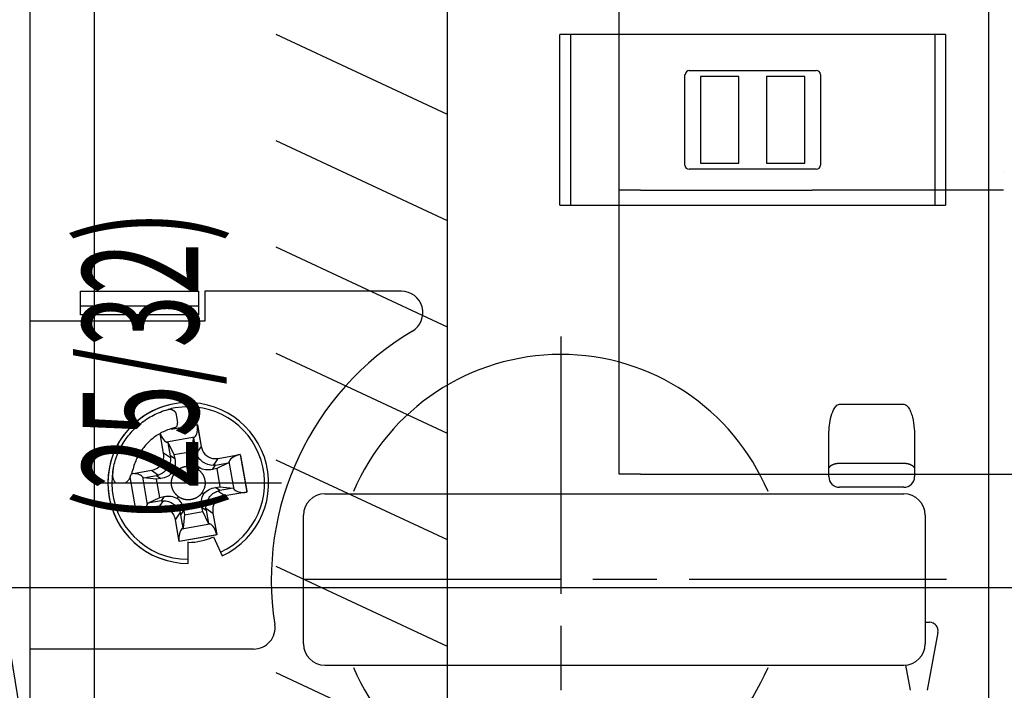
# Model space of a CAD drawing. Extents: x -117 to 726, y -430 to 393.
# Drawn here: x 416 to 462, y 178 to 209 of the extents above; entities that cross this region are included whole.
import ezdxf

# ---------------------------------------------------------------- set-up
doc = ezdxf.new("R2010")
doc.units = 0
doc.linetypes.add('CENTERLINE', pattern=[30, 12, -1.5, 3, -1.5, 12])
doc.layers.get('0').update_dxf_attribs({"linetype": 'CONTINUOUS'})
for name, color, linetype in [('1', 7, 'CONTINUOUS'), ('2', 7, 'CONTINUOUS'), ('8', 7, 'CONTINUOUS')]:
    doc.layers.add(name, color=color, linetype=linetype)
doc.styles.get("Standard").update_dxf_attribs({"font": 'monotxt.shx'})
doc.dimstyles.new('DSTYLE22', dxfattribs={"dimtxt": 10.500011, "dimasz": 5.640006, "dimexe": 1.5, "dimexo": 0, "dimgap": 1.5, "dimtad": 1, "dimdec": 1, "dimrnd": 0.1, "dimzin": 3, "dimcen": 0.09, "dimazin": 3, "dimtp": 0.3, "dimtm": 0.2, "dimtfac": 1, "dimtdec": 4, "dimtofl": 0, "dimtmove": 0, "dimatfit": 3, "dimtolj": 1, "dimtzin": 0})

# ---------------------------------------------------------------- blocks, each defined once
blk = doc.blocks.new('_AH1')
at = {"color": 0, "linetype": 'CONTINUOUS'}
for p, q in [((-1, 0.166667), (0, 0)), ((-1, 0.166667), (-1, -0.166667)), ((0, 0), (-1, -0.166667)), ((0, 0), (-1, 0))]:
    blk.add_line(p, q, dxfattribs=at)
blk = doc.blocks.new('*D35130')
at = {"layer": '2', "color": 40, "linetype": 'CONTINUOUS'}
for p, q in [((415.31604, 182.42366), (415.31604, 208.41003)), ((464.72384, 182.42366), (410.81604, 182.42366)), ((415.31604, 182.42366), (415.31604, 162.42366)), ((436.22388, 162.42366), (410.81604, 162.42366))]:
    blk.add_line(p, q, dxfattribs=at)
at = {"layer": '2', "color": 40, "xscale": 5.6400006, "yscale": 5.6400006, "zscale": 5.6400006}
for p, rotation in [((415.31604, 182.42366), 90), ((415.31604, 162.42366), 270)]:
    blk.add_blockref('_AH1', p, dxfattribs=dict(at, rotation=rotation))
blk = doc.blocks.new('A3_U')
at = {"layer": '1', "color": 1, "linetype": 'CONTINUOUS'}
blk.add_line((419.75, 0), (419.75, 296.8), dxfattribs=at)

msp = doc.modelspace()

# ---------------------------------------------------------------- linework, layer by layer
at = {"layer": '2', "color": 40, "linetype": 'CONTINUOUS'}
msp.add_line((436.22388, 162.42366), (436.22388, 303.32366), dxfattribs=at)
at = {"layer": '2', "color": 30, "linetype": 'CONTINUOUS'}
for p, q in [((444.22391, 200.97368), (444.22391, 210.92368)), ((436.22388, 204.51845), (428.22388, 208.24891)), ((436.22388, 199.55325), (428.22388, 203.28371)), ((462.13261, 201.87368), (462.13261, 201.87368)), ((445.22391, 200.97368), (444.22391, 200.97368)), ((444.22391, 200.97368), (444.22391, 200.97368)), ((444.22393, 187.72368), (444.22393, 200.97366)), ((445.22391, 200.97368), (453.22391, 200.97368)), ((461.22391, 200.97368), (453.22391, 200.97368)), ((462.14832, 200.97368), (461.22391, 200.97368)), ((436.22388, 194.58805), (428.22388, 198.31851)), ((436.22388, 189.62285), (428.22388, 193.35331)), ((436.22388, 184.65765), (428.22388, 188.38811)), ((445.22393, 187.72368), (444.22393, 187.72368)), ((445.22393, 187.72368), (453.22393, 187.72368)), ((453.22393, 187.72368), (462.72384, 187.72368)), ((436.22388, 179.69245), (428.22388, 183.42291)), ((436.22388, 174.72725), (428.22388, 178.45771))]:
    msp.add_line(p, q, dxfattribs=at)
at = {"layer": '8', "color": 150, "linetype": 'CONTINUOUS'}
for p, q in [((416.7503, 165.16283), (416.7503, 209.46283)), ((461.4503, 209.46283), (461.4503, 165.16283)), ((441.4503, 208.20303), (441.4503, 208.24322)), ((459.4503, 208.24322), (441.4503, 208.24322)), ((441.4503, 207.76283), (441.4503, 208.20303)), ((441.9503, 208.24322), (441.9503, 208.20303)), ((441.9503, 208.20303), (441.9503, 207.76283)), ((458.9503, 208.24322), (458.9503, 208.20303)), ((458.9503, 208.20303), (458.9503, 207.76283)), ((459.4503, 208.24322), (459.4503, 208.20303)), ((459.4503, 208.20303), (459.4503, 207.76283)), ((441.4503, 205.26283), (441.4503, 207.76283)), ((441.9503, 207.76283), (441.9503, 200.76283)), ((458.9503, 207.76283), (458.9503, 200.76283)), ((459.4503, 207.76283), (459.4503, 200.76283)), ((441.4503, 203.26283), (441.4503, 205.26283)), ((441.4503, 200.76283), (441.4503, 203.26283)), ((441.4503, 200.32264), (441.4503, 200.76283)), ((441.9503, 200.76283), (441.9503, 200.32264)), ((458.9503, 200.76283), (458.9503, 200.32264)), ((459.4503, 200.76283), (459.4503, 200.32264)), ((441.4503, 200.28245), (441.4503, 200.32264)), ((441.4503, 200.28245), (441.9503, 200.28245)), ((441.9503, 200.32264), (441.9503, 200.28245)), ((441.9503, 200.28245), (459.4503, 200.28245)), ((458.9503, 200.32264), (458.9503, 200.28245)), ((459.4503, 200.32264), (459.4503, 200.28245)), ((454.5003, 190.98687), (457.5003, 190.98687)), ((454.0003, 187.96145), (454.0003, 189.46145)), ((458.0003, 189.46145), (458.0003, 187.96145)), ((454.0003, 187.61283), (454.0003, 187.96145)), ((458.0003, 187.96145), (458.0003, 187.61283)), ((457.5003, 187.11283), (454.5003, 187.11283)), ((430.5003, 186.81283), (457.5003, 186.81283)), ((429.5003, 179.81283), (429.5003, 185.81283)), ((458.5003, 185.81283), (458.5003, 179.81283)), ((430.5003, 178.81283), (457.5003, 178.81283))]:
    msp.add_line(p, q, dxfattribs=at)
at = {"layer": '8', "color": 211, "linetype": 'CONTINUOUS'}
for p, q in [((447.2907, 202.1532), (447.2907, 206.37246)), ((447.49067, 206.57243), (453.40993, 206.57243)), ((449.81024, 206.28029), (448.01537, 206.28029)), ((448.01537, 206.28029), (448.01537, 202.24538)), ((449.81024, 202.24538), (449.81024, 206.28029)), ((452.88524, 206.28029), (451.09037, 206.28029)), ((451.09037, 206.28029), (451.09037, 202.24538)), ((452.88524, 202.24538), (452.88524, 206.28029)), ((453.6099, 206.37246), (453.6099, 202.1532)), ((448.01537, 202.24538), (449.81024, 202.24538)), ((451.09037, 202.24538), (452.88524, 202.24538)), ((453.40993, 201.95323), (447.49067, 201.95323)), ((419.1003, 196.26283), (424.6003, 196.26283)), ((419.1003, 195.16283), (419.1003, 196.26283)), ((424.6003, 196.26283), (424.6003, 195.16283)), ((424.9003, 196.26283), (424.9003, 194.86283)), ((434.06744, 196.26283), (424.9003, 196.26283)), ((424.6003, 195.56283), (419.1003, 195.56283)), ((424.6003, 195.16283), (419.1003, 195.16283)), ((424.9003, 194.86283), (416.7503, 194.86283)), ((454.5003, 188.2388), (457.5003, 188.2388)), ((425.29757, 184.80397), (425.7125, 183.91416)), ((424.12766, 183.56286), (424.12766, 184.56286)), ((458.5003, 180.81283), (458.7003, 180.81283)), ((459.09361, 180.34), (458.59361, 177.64)), ((427.17593, 179.56283), (416.7503, 179.56283)), ((457.80699, 177.64), (457.58907, 178.81678))]:
    msp.add_line(p, q, dxfattribs=at)
at = {"layer": '8', "color": 211, "linetype": 'CENTERLINE'}
for p, q in [((441.5003, 194.14679), (441.5003, 171.05107)), ((428.46823, 187.31283), (419.7871, 187.31283)), ((459.48829, 182.81283), (428.3812, 182.81283))]:
    msp.add_line(p, q, dxfattribs=at)
at = {"layer": '8', "color": 2, "linetype": 'CONTINUOUS'}
for p, q in [((423.56398, 190.50968), (423.61503, 190.22013)), ((423.61503, 190.22013), (423.63225, 190.12249)), ((423.61504, 190.22012), (423.63226, 190.12248)), ((423.33653, 189.83078), (424.50512, 190.03683)), ((423.33654, 189.83078), (424.55022, 190.04478)), ((424.55022, 190.04478), (424.73033, 189.02335)), ((424.55286, 190.02979), (424.73032, 189.02335)), ((422.97633, 188.71407), (422.81542, 189.62662)), ((422.97633, 188.71407), (422.81543, 189.62662)), ((424.42422, 189.45287), (423.11706, 189.22238)), ((423.11706, 189.22238), (423.18532, 189.19451)), ((424.42423, 189.45287), (423.11707, 189.22238)), ((423.11707, 189.22238), (423.18533, 189.19451)), ((423.29359, 188.58053), (423.18532, 189.19451)), ((423.18532, 189.19451), (423.44948, 188.64007)), ((423.29359, 188.58053), (423.18533, 189.19451)), ((423.18533, 189.19451), (423.44948, 188.64007)), ((424.31102, 188.79198), (424.36961, 189.40333)), ((424.31102, 188.79198), (424.36961, 189.40333)), ((424.36961, 189.40333), (424.42423, 189.45287)), ((424.36961, 189.40333), (424.42422, 189.45287)), ((424.36961, 189.40333), (424.47788, 188.78935)), ((424.36961, 189.40333), (424.47787, 188.78935)), ((423.44948, 188.64007), (424.31102, 188.79198)), ((423.44948, 188.64007), (424.31102, 188.79198)), ((424.336, 188.58672), (424.31102, 188.79198)), ((424.33599, 188.58672), (424.31102, 188.79198)), ((424.47787, 188.78935), (424.33599, 188.58672)), ((424.47788, 188.78935), (424.336, 188.58672)), ((424.73032, 189.02335), (424.50147, 188.69652)), ((424.73033, 189.02335), (424.50148, 188.69652)), ((423.30316, 188.48522), (422.97633, 188.71407)), ((423.30316, 188.48523), (422.97633, 188.71407)), ((423.49622, 188.43864), (423.29359, 188.58053)), ((423.49621, 188.43865), (423.29359, 188.58053)), ((423.44948, 188.64007), (423.49622, 188.43864)), ((423.44948, 188.64007), (423.49621, 188.43865)), ((425.30006, 188.13734), (425.52891, 188.46417)), ((425.30007, 188.13734), (425.52891, 188.46417)), ((425.52891, 188.46417), (426.55035, 188.64428)), ((425.52891, 188.46417), (426.53533, 188.64163)), ((426.03722, 188.32344), (426.00935, 188.25517)), ((426.03722, 188.32344), (426.00935, 188.25518)), ((426.26771, 187.01628), (426.03722, 188.32344)), ((426.26771, 187.01628), (426.03722, 188.32344)), ((426.55035, 188.64428), (426.85962, 186.89028)), ((426.5583, 188.59913), (426.85165, 186.93549)), ((421.4753, 187.74941), (422.41715, 187.91549)), ((421.47531, 187.74941), (422.41716, 187.91548)), ((422.41716, 187.91548), (422.74398, 187.68663)), ((423.48566, 187.76237), (423.40228, 187.82075)), ((423.48566, 187.76237), (423.40229, 187.82075)), ((424.63559, 188.03822), (424.57721, 187.95484)), ((424.63559, 188.03822), (424.57721, 187.95484)), ((425.25348, 187.94429), (425.39536, 188.14692)), ((425.45491, 187.99102), (425.25348, 187.94429)), ((425.25349, 187.94429), (425.39537, 188.14691)), ((425.45491, 187.99102), (425.25349, 187.94429)), ((425.39536, 188.14692), (426.00935, 188.25518)), ((425.39537, 188.14691), (426.00935, 188.25517)), ((426.00935, 188.25518), (425.45491, 187.99102)), ((426.00935, 188.25517), (425.45491, 187.99102)), ((425.45491, 187.99102), (425.60682, 187.12948)), ((425.45491, 187.99102), (425.60682, 187.12948)), ((421.70499, 185.98139), (421.41887, 187.60407)), ((421.705, 185.98138), (421.41888, 187.60407)), ((421.98763, 187.60939), (422.21812, 186.30223)), ((422.03717, 187.55477), (421.98763, 187.60939)), ((421.98763, 187.60938), (422.21812, 186.30222)), ((422.03717, 187.55477), (421.98763, 187.60938)), ((422.03717, 187.55477), (422.65115, 187.66304)), ((422.03717, 187.55477), (422.65116, 187.66303)), ((422.64852, 187.49618), (422.03717, 187.55477)), ((422.64852, 187.49618), (422.03717, 187.55477)), ((422.85378, 187.52116), (422.64852, 187.49618)), ((422.85378, 187.52115), (422.64852, 187.49618)), ((422.80044, 186.63464), (422.64852, 187.49618)), ((422.80043, 186.63464), (422.64852, 187.49618)), ((422.65115, 187.66304), (422.85378, 187.52116)), ((422.65116, 187.66303), (422.85378, 187.52115)), ((421.16961, 187.31283), (420.76827, 187.31283)), ((425.40156, 187.10451), (425.60682, 187.12948)), ((425.40156, 187.10451), (425.60682, 187.12948)), ((425.60419, 186.96263), (425.40156, 187.10451)), ((425.60419, 186.96263), (425.40156, 187.10451)), ((425.83819, 186.71018), (425.51136, 186.93903)), ((425.83819, 186.71018), (425.51136, 186.93903)), ((426.21817, 187.07089), (425.60419, 186.96263)), ((426.21817, 187.07089), (425.60419, 186.96263)), ((425.60682, 187.12948), (426.21817, 187.07089)), ((425.60682, 187.12948), (426.21817, 187.07089)), ((426.21817, 187.07089), (426.26771, 187.01628)), ((426.21817, 187.07089), (426.26771, 187.01628)), ((422.24599, 186.37049), (422.80044, 186.63464)), ((422.24599, 186.37049), (422.80043, 186.63464)), ((422.85998, 186.47875), (422.24599, 186.37049)), ((422.85997, 186.47875), (422.24599, 186.37049)), ((422.95528, 186.48832), (422.72643, 186.16149)), ((422.95528, 186.48832), (422.72643, 186.16149)), ((422.80043, 186.63464), (423.00185, 186.68138)), ((422.80044, 186.63464), (423.00186, 186.68137)), ((423.00185, 186.68138), (422.85997, 186.47875)), ((423.00186, 186.68137), (422.85998, 186.47875)), ((423.61975, 186.58744), (423.67813, 186.67082)), ((423.61975, 186.58745), (423.67813, 186.67082)), ((424.76968, 186.86329), (424.85306, 186.80491)), ((424.76968, 186.86329), (424.85306, 186.80491)), ((426.85962, 186.89028), (425.83819, 186.71018)), ((426.84459, 186.88764), (425.83819, 186.71018)), ((422.72643, 186.16149), (421.70499, 185.98139)), ((422.72643, 186.16149), (421.705, 185.98138)), ((422.21812, 186.30222), (422.24599, 186.37049)), ((422.21812, 186.30223), (422.24599, 186.37049)), ((423.77746, 185.83632), (423.91935, 186.03894)), ((423.77747, 185.83631), (423.91935, 186.03894)), ((423.91935, 186.03894), (423.94432, 185.83368)), ((423.91935, 186.03894), (423.94432, 185.83368)), ((423.94432, 185.83368), (424.80586, 185.9856)), ((423.94432, 185.83368), (424.80586, 185.98559)), ((424.75912, 186.18702), (424.96175, 186.04514)), ((424.80586, 185.9856), (424.75912, 186.18702)), ((424.75913, 186.18702), (424.96176, 186.04513)), ((424.80586, 185.98559), (424.75913, 186.18702)), ((425.07001, 185.43115), (424.80586, 185.9856)), ((425.07002, 185.43115), (424.80586, 185.98559)), ((424.95218, 186.14044), (425.27901, 185.91159)), ((424.95218, 186.14044), (425.27901, 185.91159)), ((424.96175, 186.04514), (425.07001, 185.43115)), ((424.96176, 186.04513), (425.07002, 185.43115)), ((423.52502, 185.60231), (423.75387, 185.92914)), ((423.52502, 185.60232), (423.75386, 185.92914)), ((423.70512, 184.58088), (423.52502, 185.60232)), ((423.70513, 184.58088), (423.52502, 185.60231)), ((423.88573, 185.22233), (423.77746, 185.83632)), ((423.88573, 185.22233), (423.77747, 185.83631)), ((423.94432, 185.83368), (423.88573, 185.22233)), ((423.94432, 185.83368), (423.88573, 185.22233)), ((425.27901, 185.91159), (425.45912, 184.89016)), ((425.27901, 185.91159), (425.45646, 184.9052)), ((423.83111, 185.17279), (425.13827, 185.40328)), ((423.88573, 185.22233), (423.83111, 185.17279)), ((423.83112, 185.17279), (425.13828, 185.40328)), ((423.88573, 185.22233), (423.83112, 185.17279)), ((425.13827, 185.40328), (425.07001, 185.43115)), ((425.13828, 185.40328), (425.07002, 185.43115)), ((425.41386, 184.88218), (423.70512, 184.58088)), ((425.45912, 184.89016), (423.70513, 184.58088))]:
    msp.add_line(p, q, dxfattribs=at)
for points in [[(423.18947, 190.74698), (423.20399, 190.75057, -0.013520808), (423.21894, 190.75346, -0.012755646), (423.23434, 190.75562, -0.012545016), (423.25012, 190.75702, -0.013140141), (423.26623, 190.75757, -0.013419851), (423.2826, 190.75726, -0.013607081), (423.29917, 190.75601, -0.013728742), (423.31586, 190.75383, -0.013976166), (423.3326, 190.75066, -0.014106776), (423.3493, 190.74651, -0.014280976), (423.36586, 190.74135, -0.01436806), (423.38222, 190.73521, -0.014487363), (423.39826, 190.72808, -0.014551086), (423.41392, 190.72, -0.01463237), (423.4291, 190.71099, -0.014625226), (423.44373, 190.70112, -0.014559624), (423.45772, 190.69041, -0.014632459), (423.47102, 190.67894, -0.014793494), (423.48356, 190.66674, -0.014420572), (423.4953, 190.654, -0.013556506), (423.50615, 190.64079, -0.014536767), (423.51619, 190.62689, -0.016629743), (423.5254, 190.61227, -0.013138766), (423.5335, 190.59828, -0.005851883), (423.54035, 190.58544, -0.017033898), (423.54716, 190.56881, -0.028375179), (423.5551, 190.54321, -0.014618706), (423.56398, 190.50968, -0.0080748)], [(423.48566, 187.76238), (423.50147, 187.78424, -0.008692264), (423.51805, 187.80561, -0.008627737), (423.53545, 187.82645, -0.008591866), (423.5536, 187.84676, -0.008659414), (423.5725, 187.86645, -0.008692011), (423.59209, 187.8855, -0.008695708), (423.61236, 187.90386, -0.008696226), (423.63326, 187.92153, -0.008703377), (423.65477, 187.93843, -0.008702952), (423.67683, 187.95456, -0.008691917), (423.69941, 187.96988, -0.008681217), (423.72245, 187.98439, -0.008658733), (423.74593, 187.99803, -0.008640638), (423.76978, 188.01083, -0.00860509), (423.79397, 188.02273, -0.008579074), (423.81844, 188.03376, -0.008531537), (423.84315, 188.04387, -0.008498179), (423.86804, 188.0531, -0.008439162), (423.89308, 188.06142, -0.008398849), (423.91821, 188.06886, -0.008329201), (423.94339, 188.07538, -0.008282477), (423.96858, 188.08105, -0.008203105), (423.99373, 188.08582, -0.00815054), (424.0188, 188.08975, -0.008062419), (424.04374, 188.09283, -0.008004673), (424.06854, 188.0951, -0.007908937), (424.09313, 188.09655, -0.007846545), (424.1175, 188.09725, -0.00774393), (424.1416, 188.09717, -0.007678001), (424.16542, 188.09637, -0.007570846), (424.18892, 188.09486, -0.007500344), (424.21208, 188.09269, -0.007384926), (424.23487, 188.08985, -0.007316888), (424.25728, 188.08641, -0.007212068), (424.27928, 188.08237, -0.007123098), (424.30086, 188.07778, -0.006963452), (424.322, 188.07265, -0.0069437), (424.34271, 188.06702, -0.006974782), (424.36297, 188.0609, -0.006693247), (424.38273, 188.05438, -0.006019957), (424.40202, 188.04747, -0.006802076), (424.42152, 188.0398, -0.008392695), (424.44159, 188.03118, -0.006068847), (424.46053, 188.0227, -0.00158854), (424.4777, 188.01472, -0.009334843), (424.49965, 188.00291, -0.016440142), (424.53327, 187.98263, -0.007749164), (424.5772, 187.95483, -0.003953387)], [(423.48566, 187.76238), (423.50147, 187.78425, -0.00869228), (423.51805, 187.80561, -0.008627751), (423.53545, 187.82646, -0.00859188), (423.5536, 187.84676, -0.008659425), (423.5725, 187.86645, -0.008692021), (423.59209, 187.88551, -0.008695717), (423.61236, 187.90387, -0.008696232), (423.63326, 187.92153, -0.008703381), (423.65477, 187.93843, -0.008702954), (423.67683, 187.95457, -0.008691918), (423.69941, 187.96989, -0.008681216), (423.72245, 187.98439, -0.00865873), (423.74593, 187.99804, -0.008640633), (423.76978, 188.01083, -0.008605084), (423.79397, 188.02273, -0.008579065), (423.81844, 188.03376, -0.008531527), (423.84315, 188.04388, -0.008498167), (423.86804, 188.05311, -0.008439149), (423.89308, 188.06142, -0.008398835), (423.91821, 188.06886, -0.008329186), (423.94339, 188.07539, -0.00828246), (423.96858, 188.08105, -0.008203087), (423.99373, 188.08582, -0.008150521), (424.0188, 188.08976, -0.0080624), (424.04374, 188.09283, -0.008004653), (424.06854, 188.09511, -0.007908916), (424.09313, 188.09656, -0.007846523), (424.1175, 188.09725, -0.007743908), (424.1416, 188.09717, -0.007677979), (424.16542, 188.09638, -0.007570824), (424.18892, 188.09486, -0.007500322), (424.21208, 188.09269, -0.007384903), (424.23487, 188.08986, -0.007316865), (424.25728, 188.08642, -0.007212046), (424.27928, 188.08237, -0.007123076), (424.30086, 188.07778, -0.00696343), (424.322, 188.07266, -0.006943679), (424.34271, 188.06703, -0.006974763), (424.36297, 188.0609, -0.006693227), (424.38273, 188.05438, -0.00601993), (424.40202, 188.04747, -0.006801899), (424.42152, 188.03981, -0.008392225), (424.44159, 188.03118, -0.006068459), (424.46053, 188.0227, -0.001588447), (424.4777, 188.01473, -0.009334339), (424.49965, 188.00291, -0.0164393), (424.53327, 187.98263, -0.007748797), (424.5772, 187.95483, -0.003953209)], [(424.5772, 187.95483), (424.60735, 187.93276, -0.012840187), (424.63683, 187.90887, -0.012187437), (424.66564, 187.88306, -0.012004083), (424.69364, 187.85544, -0.012515094), (424.72058, 187.82595, -0.012756131), (424.74635, 187.7947, -0.012913345), (424.77075, 187.76169, -0.013015893), (424.79367, 187.72707, -0.013225089), (424.8149, 187.69087, -0.0133359), (424.83435, 187.65327, -0.01348191), (424.85182, 187.61435, -0.013554882), (424.86728, 187.57432, -0.01365383), (424.88052, 187.53329, -0.013708387), (424.89156, 187.49148, -0.013778732), (424.90023, 187.44905, -0.013769162), (424.9066, 187.40621, -0.013705363), (424.91053, 187.36316, -0.01377881), (424.91211, 187.32006, -0.013943577), (424.91124, 187.2771, -0.013588814), (424.90817, 187.23462, -0.012769045), (424.90291, 187.19289, -0.013730141), (424.89519, 187.15136, -0.015772434), (424.88486, 187.10998, -0.012415322), (424.87386, 187.07162, -0.005415249), (424.86282, 187.03739, -0.016229738), (424.8451, 186.99651, -0.027135368), (424.81356, 186.93774, -0.013907032), (424.76967, 186.86329, -0.007647636)], [(424.5772, 187.95483), (424.60735, 187.93277, -0.012840146), (424.63683, 187.90887, -0.012187398), (424.66564, 187.88307, -0.012004045), (424.69364, 187.85545, -0.012515055), (424.72058, 187.82595, -0.012756092), (424.74635, 187.7947, -0.012913306), (424.77075, 187.76169, -0.013015856), (424.79367, 187.72707, -0.013225054), (424.8149, 187.69087, -0.013335867), (424.83435, 187.65327, -0.01348188), (424.85182, 187.61436, -0.013554855), (424.86728, 187.57433, -0.013653806), (424.88052, 187.5333, -0.013708368), (424.89156, 187.49149, -0.013778718), (424.90023, 187.44905, -0.013769153), (424.9066, 187.40622, -0.013705358), (424.91053, 187.36317, -0.01377881), (424.91211, 187.32007, -0.013943582), (424.91124, 187.2771, -0.013588823), (424.90817, 187.23462, -0.012769058), (424.90291, 187.19289, -0.013730159), (424.89519, 187.15136, -0.015772461), (424.88486, 187.10999, -0.012415346), (424.87386, 187.07162, -0.005415261), (424.86282, 187.03739, -0.016229775), (424.8451, 186.99651, -0.027135441), (424.81356, 186.93775, -0.013907072), (424.76967, 186.8633, -0.007647659)], [(423.67814, 186.67082), (423.65858, 186.6849, -0.007834542), (423.63939, 186.69963, -0.00772246), (423.62056, 186.71505, -0.007683222), (423.60212, 186.73112, -0.00777812), (423.58412, 186.74784, -0.007823941), (423.56659, 186.76516, -0.007845663), (423.54957, 186.78311, -0.007859759), (423.53306, 186.80162, -0.007890851), (423.51713, 186.82071, -0.007906353), (423.50178, 186.84031, -0.007922497), (423.48705, 186.86043, -0.007929823), (423.47295, 186.88102, -0.007937591), (423.45952, 186.90206, -0.007939316), (423.44675, 186.9235, -0.007936834), (423.43471, 186.94533, -0.00793204), (423.42336, 186.9675, -0.007919413), (423.41276, 186.98998, -0.007908984), (423.40289, 187.01274, -0.007887801), (423.39378, 187.03573, -0.007869597), (423.38541, 187.05892, -0.007834782), (423.37782, 187.08228, -0.007816638), (423.37099, 187.10576, -0.007786327), (423.36493, 187.12933, -0.007742908), (423.35962, 187.15296, -0.007661408), (423.35508, 187.1766, -0.007695755), (423.35126, 187.20037, -0.007695806), (423.34817, 187.22439, -0.007661348), (423.3458, 187.24861, -0.007742526), (423.34419, 187.27302, -0.007786329), (423.34333, 187.29756, -0.007817689), (423.34326, 187.32221, -0.007834376), (423.34396, 187.34694, -0.007865439), (423.34545, 187.37169, -0.007888807), (423.34773, 187.39645, -0.007923074), (423.35081, 187.42116, -0.00791525), (423.35466, 187.44579, -0.007882868), (423.35931, 187.4703, -0.007951014), (423.36474, 187.49467, -0.008104188), (423.37098, 187.51888, -0.007887452), (423.37791, 187.54279, -0.0073887), (423.38553, 187.5663, -0.008096884), (423.39408, 187.58984, -0.009557049), (423.40367, 187.61352, -0.007338057), (423.41311, 187.63557, -0.002735281), (423.42201, 187.65534, -0.010125017), (423.43485, 187.67971, -0.01729996), (423.45639, 187.71586, -0.008577374), (423.48566, 187.76238, -0.004588459)], [(423.67814, 186.67082), (423.65858, 186.6849, -0.007834603), (423.63939, 186.69964, -0.007722519), (423.62056, 186.71506, -0.007683281), (423.60212, 186.73112, -0.00777818), (423.58412, 186.74784, -0.007824001), (423.56659, 186.76517, -0.007845723), (423.54957, 186.78311, -0.007859818), (423.53306, 186.80163, -0.007890909), (423.51713, 186.82071, -0.007906411), (423.50178, 186.84032, -0.007922552), (423.48705, 186.86044, -0.007929877), (423.47295, 186.88102, -0.007937643), (423.45952, 186.90206, -0.007939366), (423.44675, 186.9235, -0.007936882), (423.43471, 186.94533, -0.007932086), (423.42336, 186.9675, -0.007919456), (423.41276, 186.98999, -0.007909024), (423.40289, 187.01274, -0.007887837), (423.39378, 187.03573, -0.00786963), (423.38541, 187.05892, -0.007834812), (423.37782, 187.08228, -0.007816664), (423.37099, 187.10576, -0.00778635), (423.36493, 187.12934, -0.007742927), (423.35962, 187.15296, -0.007661423), (423.35508, 187.1766, -0.007695767), (423.35126, 187.20038, -0.007695814), (423.34817, 187.22439, -0.007661352), (423.3458, 187.24862, -0.007742527), (423.34419, 187.27302, -0.007786326), (423.34333, 187.29756, -0.007817683), (423.34326, 187.32222, -0.007834366), (423.34396, 187.34694, -0.007865424), (423.34545, 187.3717, -0.007888789), (423.34773, 187.39645, -0.007923052), (423.35081, 187.42117, -0.007915225), (423.35466, 187.4458, -0.007882839), (423.35931, 187.4703, -0.007950982), (423.36474, 187.49468, -0.008104152), (423.37098, 187.51889, -0.007887413), (423.37791, 187.54279, -0.007388661), (423.38553, 187.5663, -0.008096838), (423.39408, 187.58985, -0.009556992), (423.40367, 187.61352, -0.00733801), (423.41311, 187.63557, -0.002735263), (423.42201, 187.65535, -0.01012495), (423.43485, 187.67972, -0.017299838), (423.45639, 187.71587, -0.008577311), (423.48566, 187.76238, -0.004588424)], [(424.76967, 186.8633), (424.75607, 186.84441, -0.006954122), (424.74213, 186.82616, -0.007277661), (424.72784, 186.80856, -0.007338193), (424.71323, 186.7916, -0.007104382), (424.69836, 186.7753, -0.007009617), (424.68325, 186.75962, -0.006942844), (424.66791, 186.74459, -0.006833728), (424.65243, 186.7302, -0.006644137), (424.63684, 186.71648, -0.006685865), (424.62097, 186.70324, -0.006624923), (424.6046, 186.69032, -0.006575025), (424.58769, 186.67767, -0.006740814), (424.57016, 186.66531, -0.006811287), (424.55205, 186.65325, -0.006930501), (424.53333, 186.64155, -0.007010701), (424.51404, 186.63023, -0.007126829), (424.49416, 186.61934, -0.007198817), (424.47372, 186.60888, -0.007315977), (424.4527, 186.59891, -0.007388725), (424.43113, 186.58946, -0.0075007), (424.40902, 186.58056, -0.007569916), (424.3864, 186.57224, -0.007678029), (424.36326, 186.56456, -0.007744299), (424.33965, 186.55751, -0.007846631), (424.31558, 186.55117, -0.007908963), (424.29109, 186.54553, -0.008004862), (424.26618, 186.54065, -0.008062507), (424.24092, 186.53654, -0.008150273), (424.21532, 186.53324, -0.008203288), (424.18942, 186.53076, -0.008283862), (424.16326, 186.52916, -0.008328936), (424.13689, 186.52841, -0.008394329), (424.11034, 186.52857, -0.008440521), (424.08366, 186.52962, -0.00851438), (424.05689, 186.53162, -0.008527026), (424.0301, 186.53453, -0.008523617), (424.00332, 186.53839, -0.00862141), (423.97658, 186.54318, -0.008827241), (423.94992, 186.54897, -0.008602178), (423.9235, 186.55561, -0.008070738), (423.89744, 186.56311, -0.008889295), (423.87126, 186.57175, -0.010562904), (423.84487, 186.58167, -0.008080242), (423.82025, 186.59152, -0.002927511), (423.79814, 186.60089, -0.011266086), (423.77083, 186.61477, -0.019337226), (423.73031, 186.63844, -0.009538991), (423.67814, 186.67082, -0.005069847)], [(424.76967, 186.86329), (424.75607, 186.84441, -0.006953957), (424.74213, 186.82615, -0.007277464), (424.72784, 186.80855, -0.007337969), (424.71323, 186.79159, -0.007104141), (424.69836, 186.77529, -0.00700936), (424.68325, 186.75962, -0.006942578), (424.66791, 186.74458, -0.006833437), (424.65243, 186.7302, -0.006643804), (424.63684, 186.71648, -0.006685569), (424.62097, 186.70324, -0.006624786), (424.6046, 186.69031, -0.006574977), (424.58769, 186.67767, -0.006740795), (424.57016, 186.6653, -0.006811277), (424.55205, 186.65325, -0.006930482), (424.53333, 186.64155, -0.007010679), (424.51404, 186.63023, -0.007126808), (424.49416, 186.61933, -0.007198796), (424.47372, 186.60887, -0.007315955), (424.4527, 186.59891, -0.007388702), (424.43113, 186.58945, -0.007500677), (424.40902, 186.58056, -0.007569893), (424.3864, 186.57224, -0.007678005), (424.36326, 186.56456, -0.007744275), (424.33965, 186.55751, -0.007846607), (424.31558, 186.55116, -0.007908939), (424.29109, 186.54552, -0.008004839), (424.26618, 186.54065, -0.008062483), (424.24092, 186.53653, -0.00815025), (424.21532, 186.53324, -0.008203265), (424.18942, 186.53076, -0.00828384), (424.16326, 186.52915, -0.008328914), (424.13689, 186.5284, -0.008394308), (424.11034, 186.52856, -0.008440501), (424.08366, 186.52962, -0.008514361), (424.05689, 186.53162, -0.008527008), (424.0301, 186.53452, -0.008523601), (424.00332, 186.53838, -0.008621396), (423.97658, 186.54318, -0.008827228), (423.94992, 186.54896, -0.008602166), (423.9235, 186.5556, -0.008070729), (423.89744, 186.56311, -0.008889287), (423.87126, 186.57175, -0.010562896), (423.84487, 186.58166, -0.008080238), (423.82025, 186.59152, -0.00292751), (423.79814, 186.60089, -0.011266084), (423.77083, 186.61476, -0.019337231), (423.73031, 186.63843, -0.009538997), (423.67814, 186.67082, -0.00506985)]]:
    msp.add_lwpolyline(points, format="xyb", dxfattribs=at)
at = {"layer": '8', "color": 211, "linetype": 'CONTINUOUS'}
for points in [[(454.00029, 187.96146), (454.00085, 187.97467, -0.023054437), (454.0026, 187.98806, -0.021660839), (454.00559, 188.00164, -0.020896826), (454.00983, 188.01536, -0.021144781), (454.01543, 188.02914, -0.020685837), (454.02236, 188.04294, -0.019972023), (454.03072, 188.0567, -0.019031811), (454.04045, 188.07035, -0.018227553), (454.05162, 188.08383, -0.017213453), (454.06417, 188.09709, -0.016302965), (454.07812, 188.11003, -0.015297604), (454.09339, 188.12262, -0.014424333), (454.10997, 188.13477, -0.01353392), (454.12777, 188.14644, -0.012772477), (454.14676, 188.15756, -0.011983907), (454.1668, 188.16809, -0.011266686), (454.18783, 188.17796, -0.010712079), (454.20975, 188.18716, -0.010308198), (454.23249, 188.19563, -0.009571208), (454.25578, 188.20337, -0.008637581), (454.27948, 188.21032, -0.008944807), (454.30398, 188.21652, -0.009905442), (454.32935, 188.22194, -0.007538529), (454.3534, 188.22655, -0.003229523), (454.3753, 188.23032, -0.009557562), (454.40313, 188.2335, -0.01546265), (454.44536, 188.23634, -0.007771351), (454.50031, 188.23879, -0.004248307)], [(457.5003, 188.23879), (457.52413, 188.23848, -0.007104344), (457.54827, 188.23751, -0.00676732), (457.57276, 188.23585, -0.006710157), (457.59748, 188.2335, -0.00706234), (457.62233, 188.2304, -0.007299438), (457.64721, 188.22655, -0.007517246), (457.67201, 188.22192, -0.007744724), (457.69662, 188.21652, -0.008068065), (457.72093, 188.21032, -0.008386736), (457.74482, 188.20337, -0.008765552), (457.76816, 188.19563, -0.009164803), (457.79085, 188.18716, -0.009624681), (457.81276, 188.17796, -0.010136613), (457.8338, 188.16809, -0.010710053), (457.85384, 188.15756, -0.011319971), (457.87282, 188.14644, -0.011929105), (457.89062, 188.13478, -0.012769736), (457.90721, 188.12262, -0.013771122), (457.92248, 188.11, -0.014372487), (457.93643, 188.09709, -0.014395837), (457.94896, 188.08394, -0.016542896), (457.96014, 188.07035, -0.020427365), (457.96991, 188.05628, -0.017291064), (457.97823, 188.04294, -0.007838597), (457.98501, 188.03079, -0.024377075), (457.99076, 188.01536, -0.04459459), (457.99586, 187.99193, -0.024203232), (458.00029, 187.96146, -0.013547388)]]:
    msp.add_lwpolyline(points, format="xyb", dxfattribs=at)
for centre, radius, start, end in [((447.50034, 206.36279), 0.200043, 90.021063, 179.97894), ((453.40986, 206.37239), 0.200043, 0.0210626, 89.978937), ((447.49074, 202.15328), 0.200043, 180.02106, 269.97894), ((453.40986, 202.15328), 0.200043, 270.02106, 359.97894), ((434.06744, 195.26283), 1, 300.83794, 450), ((441.5003, 182.81283), 13.5, 120.83794, 188.9268), ((424.12766, 187.31283), 3.750025, 295.00006, 630), ((424.12766, 187.31286), 3.75, 100, 270), ((424.12767, 187.31286), 3.559975, 294.99983, 460.00007), ((424.12767, 187.31283), 3.56, 169.31454, 180), ((424.12767, 187.31283), 2.768228, 269.99991, 295), ((427.17593, 180.56283), 1, 270, 368.9268), ((458.7003, 180.41283), 0.4, 349.50852, 450)]:
    msp.add_arc(centre, radius, start, end, dxfattribs=at)
at = {"layer": '8', "color": 150, "linetype": 'CONTINUOUS'}
for centre, radius, start, end in [((441.5003, 182.81283), 10.5, 22.986904, 157.02422), ((454.5003, 187.61283), 0.5, 180, 270), ((457.5003, 187.61283), 0.5, 270, 360), ((430.5003, 185.81283), 1, 90, 180), ((457.5003, 185.81283), 1, 0, 90), ((430.5003, 179.81283), 1, 180, 270), ((457.5003, 179.81283), 1, 270, 360), ((441.5003, 182.81283), 10.5, 202.9867, 337.00609)]:
    msp.add_arc(centre, radius, start, end, dxfattribs=at)
at = {"layer": '8', "color": 2, "linetype": 'CONTINUOUS'}
for centre, radius, start, end in [((424.12767, 187.31283), 3.56, 100, 105.28009), ((423.43529, 190.08776), 0.2, 284.0116, 370), ((423.43529, 190.08775), 0.2, 284.0116, 370), ((424.12767, 187.31283), 3.56, 180, 269.99993)]:
    msp.add_arc(centre, radius, start, end, dxfattribs=at)
at = {"layer": '8', "color": 160, "linetype": 'CONTINUOUS'}
for start, end in [(226.97062, 234.78334), (328.59268, 336.95713)]:
    msp.add_arc((423.39278, 190.86524), 0.100083, start, end, dxfattribs=at)
at = {"layer": '8', "color": 2, "linetype": 'CONTINUOUS', "extrusion": (0.218773, 0.218773, 0.218773)}
msp.add_open_spline([(420.62939, 187.97292), (420.63225, 187.98804), (420.68059, 188.23546), (420.82538, 188.70486), (421.16668, 189.3316), (421.6254, 189.87828), (422.18335, 190.32323), (422.7206, 190.59865), (423.06663, 190.71342), (423.18947, 190.74698)], degree=3, knots=[0.21877317, 0.21877317, 0.21877317, 0.21877317, 0.24956311, 0.72308445, 1.1966058, 1.6701271, 2.1436485, 2.6171698, 2.871918, 2.871918, 2.871918, 2.871918], dxfattribs=at)
at = {"layer": '8', "color": 150, "linetype": 'CONTINUOUS', "extrusion": (2, 2, 2)}
for points, knots in [([(454.00029, 189.46145), (454.0003, 189.75443), (454.02629, 190.04953), (454.12098, 190.47132), (454.16489, 190.6139), (454.25814, 190.80148), (454.29637, 190.86137), (454.38833, 190.95617), (454.44399, 190.98687), (454.50031, 190.98687)], [2, 2, 2, 2, 3.3226176, 3.3226176, 4.0368533, 4.0368533, 4.4292019, 4.4292019, 4.8594284, 4.8594284, 4.8594284, 4.8594284]), ([(457.5003, 190.98687), (457.55253, 190.98687), (457.62375, 190.95077), (457.70662, 190.85506), (457.76805, 190.75681), (457.83855, 190.59766), (457.92889, 190.29585), (457.98741, 189.90219), (458.0003, 189.58863), (458.00029, 189.46145)], [2, 2, 2, 2, 2.3989638, 2.5493539, 2.7652811, 3.0419681, 3.4440335, 4.2858137, 4.8599632, 4.8599632, 4.8599632, 4.8599632])]:
    msp.add_open_spline(points, degree=3, knots=knots, dxfattribs=at)
at = {"layer": '8', "color": 2, "linetype": 'CONTINUOUS', "extrusion": (0.256746, 0.256746, 0.256746)}
msp.add_open_spline([(423.48371, 189.89371), (423.37232, 189.86591), (423.0939, 189.77698), (422.67489, 189.56218), (422.258, 189.22971), (421.91525, 188.82124), (421.69618, 188.41897), (421.60268, 188.1557), (421.5741, 188.05773)], degree=3, knots=[0.25674591, 0.25674591, 0.25674591, 0.25674591, 0.49454346, 0.86087195, 1.2272004, 1.5935289, 1.9598574, 2.1712452, 2.1712452, 2.1712452, 2.1712452], dxfattribs=at)
at = {"layer": '8', "color": 2, "linetype": 'CONTINUOUS'}
for points, knots in [([(424.42423, 189.45287), (424.47907, 189.50262), (424.56207, 189.6621), (424.57324, 189.91421), (424.55022, 190.04477)], [0, 0, 0, 0, 0.000386043, 0.0007726436, 0.0007726436, 0.0007726436, 0.0007726436]), ([(424.42423, 189.45287), (424.47907, 189.50262), (424.56048, 189.65905), (424.57278, 189.90459), (424.55273, 190.02981)], [0, 0, 0, 0, 0.000386043, 0.000757843, 0.000757843, 0.000757843, 0.000757843]), ([(424.73033, 189.02336), (424.75497, 188.88356), (424.8695, 188.63511), (425.21007, 188.44307), (425.43797, 188.44813), (425.52892, 188.46418)], [0, 0, 0, 0, 0.000407887, 0.0008179721, 0.0010924023, 0.0010924023, 0.0010924023, 0.0010924023]), ([(424.73033, 189.02334), (424.75497, 188.88356), (424.8695, 188.63512), (425.21007, 188.44307), (425.43797, 188.44814), (425.52892, 188.46418)], [0, 0, 0, 0, 0.000407887, 0.0008179721, 0.0010924023, 0.0010924023, 0.0010924023, 0.0010924023]), ([(422.41716, 187.91549), (422.50809, 187.93152), (422.72398, 188.0047), (422.97833, 188.30165), (423.00098, 188.57429), (422.97634, 188.71408)], [0, 0, 0, 0, 0.0002744302, 0.0006845152, 0.0010924023, 0.0010924023, 0.0010924023, 0.0010924023]), ([(422.41716, 187.91548), (422.50809, 187.93152), (422.72398, 188.0047), (422.97833, 188.30165), (423.00098, 188.57428), (422.97634, 188.71407)], [0, 0, 0, 0, 0.0002744302, 0.0006845152, 0.0010924023, 0.0010924023, 0.0010924023, 0.0010924023]), ([(423.30316, 188.48522), (423.30734, 188.31031), (423.20438, 187.95932), (422.90978, 187.74253), (422.74398, 187.68663)], [0, 0, 0, 0, 0.0005274286, 0.0010548541, 0.0010548541, 0.0010548541, 0.0010548541]), ([(423.30316, 188.48522), (423.30734, 188.31031), (423.20438, 187.95932), (422.90978, 187.74253), (422.74398, 187.68663)], [0, 0, 0, 0, 0.0005274286, 0.0010548541, 0.0010548541, 0.0010548541, 0.0010548541]), ([(425.30006, 188.13734), (425.12515, 188.13316), (424.78398, 188.25014), (424.55737, 188.53073), (424.50147, 188.69652)], [0, 0, 0, 0, 0.0005274256, 0.001054854, 0.001054854, 0.001054854, 0.001054854]), ([(425.30006, 188.13733), (425.12515, 188.13316), (424.78398, 188.25014), (424.55737, 188.53072), (424.50147, 188.69651)], [0, 0, 0, 0, 0.0005274256, 0.001054854, 0.001054854, 0.001054854, 0.001054854]), ([(426.55035, 188.64427), (426.41977, 188.62125), (426.18668, 188.52453), (426.06521, 188.39199), (426.03723, 188.32343)], [0, 0, 0, 0, 0.0003866006, 0.0007726436, 0.0007726436, 0.0007726436, 0.0007726436]), ([(420.76827, 187.31283), (420.74637, 187.31283), (420.71469, 187.35563), (420.67715, 187.39506), (420.64964, 187.45998), (420.63053, 187.51435), (420.61972, 187.57456), (420.61373, 187.61847), (420.60904, 187.66315), (420.60482, 187.72163), (420.60522, 187.79579), (420.61275, 187.86972), (420.62142, 187.92886), (420.62663, 187.95826), (420.6294, 187.97291)], [0, 0, 0, 0, 0.0000654477, 0.0001322778, 0.0001775427, 0.0002664586, 0.0003116906, 0.0003570296, 0.0004012694, 0.0004455114, 0.000533789, 0.0006234277, 0.000668305, 0.0007132024, 0.0007132024, 0.0007132024, 0.0007132024]), ([(421.41886, 187.60408), (421.40925, 187.58154), (421.39101, 187.53642), (421.35779, 187.47871), (421.32398, 187.43399), (421.28804, 187.3855), (421.23638, 187.34951), (421.19445, 187.31283), (421.1696, 187.31283)], [0, 0, 0, 0, 0.0000734188, 0.0001469946, 0.0001963384, 0.0002460392, 0.0003206082, 0.000395036, 0.000395036, 0.000395036, 0.000395036]), ([(424.95218, 186.14043), (424.948, 186.31535), (425.05096, 186.66634), (425.34556, 186.88313), (425.51136, 186.93902)], [0, 0, 0, 0, 0.0005274286, 0.0010548541, 0.0010548541, 0.0010548541, 0.0010548541]), ([(424.95218, 186.14043), (424.948, 186.31535), (425.05096, 186.66634), (425.34556, 186.88313), (425.51136, 186.93902)], [0, 0, 0, 0, 0.0005274286, 0.0010548541, 0.0010548541, 0.0010548541, 0.0010548541]), ([(426.26771, 187.01629), (426.31745, 186.96143), (426.47387, 186.88002), (426.7194, 186.86772), (426.84461, 186.88776)], [0, 0, 0, 0, 0.000386043, 0.0007578097, 0.0007578097, 0.0007578097, 0.0007578097]), ([(426.26771, 187.01628), (426.31745, 186.96143), (426.47694, 186.87842), (426.72905, 186.86726), (426.85961, 186.89027)], [0, 0, 0, 0, 0.000386043, 0.0007726436, 0.0007726436, 0.0007726436, 0.0007726436]), ([(422.95527, 186.48831), (423.13019, 186.4925), (423.47136, 186.37552), (423.69797, 186.09493), (423.75386, 185.92913)], [0, 0, 0, 0, 0.0005274256, 0.001054854, 0.001054854, 0.001054854, 0.001054854]), ([(422.95527, 186.48832), (423.13019, 186.4925), (423.47136, 186.37552), (423.69797, 186.09494), (423.75386, 185.92914)], [0, 0, 0, 0, 0.0005274256, 0.001054854, 0.001054854, 0.001054854, 0.001054854]), ([(425.83818, 186.71019), (425.6984, 186.68553), (425.44995, 186.571), (425.25791, 186.23042), (425.26297, 186.00252), (425.279, 185.9116)], [0, 0, 0, 0, 0.000407887, 0.0008179721, 0.0010924023, 0.0010924023, 0.0010924023, 0.0010924023]), ([(425.83818, 186.71019), (425.6984, 186.68553), (425.44995, 186.57101), (425.25791, 186.23043), (425.26297, 186.00253), (425.279, 185.9116)], [0, 0, 0, 0, 0.000407887, 0.0008179721, 0.0010924023, 0.0010924023, 0.0010924023, 0.0010924023]), ([(421.705, 185.98139), (421.83556, 186.00441), (422.06865, 186.10113), (422.19013, 186.23368), (422.21813, 186.30222)], [0, 0, 0, 0, 0.0003866006, 0.0007726436, 0.0007726436, 0.0007726436, 0.0007726436]), ([(421.705, 185.98138), (421.83556, 186.00441), (422.06865, 186.10113), (422.19013, 186.23367), (422.21813, 186.30221)], [0, 0, 0, 0, 0.0003866006, 0.0007726436, 0.0007726436, 0.0007726436, 0.0007726436]), ([(423.52501, 185.60231), (423.50898, 185.69325), (423.4358, 185.90914), (423.13885, 186.16349), (422.86621, 186.18614), (422.72642, 186.16149)], [0, 0, 0, 0, 0.0002744302, 0.0006845152, 0.0010924023, 0.0010924023, 0.0010924023, 0.0010924023]), ([(423.52501, 185.60232), (423.50898, 185.69325), (423.4358, 185.90914), (423.13885, 186.1635), (422.86621, 186.18614), (422.72642, 186.1615)], [0, 0, 0, 0, 0.0002744302, 0.0006845152, 0.0010924023, 0.0010924023, 0.0010924023, 0.0010924023]), ([(423.83111, 185.1728), (423.77627, 185.12304), (423.69326, 184.96356), (423.6821, 184.71145), (423.70512, 184.58088)], [0, 0, 0, 0, 0.000386043, 0.0007726436, 0.0007726436, 0.0007726436, 0.0007726436]), ([(423.83111, 185.17278), (423.77627, 185.12305), (423.69326, 184.96356), (423.6821, 184.71145), (423.70512, 184.58088)], [0, 0, 0, 0, 0.000386043, 0.0007726436, 0.0007726436, 0.0007726436, 0.0007726436]), ([(425.45911, 184.89016), (425.43609, 185.02072), (425.33937, 185.25381), (425.20683, 185.37529), (425.13828, 185.40328)], [0, 0, 0, 0, 0.0003866006, 0.0007726436, 0.0007726436, 0.0007726436, 0.0007726436])]:
    msp.add_open_spline(points, degree=3, knots=knots, dxfattribs=at)
at = {"layer": '8', "color": 2, "linetype": 'CONTINUOUS', "extrusion": (0.000107838, 0.000107838, 0.000107838)}
for points in [[(422.82106, 189.6298), (422.84694, 189.54205), (422.93446, 189.35489), (423.04851, 189.25037), (423.11706, 189.22239)], [(422.82106, 189.62979), (422.84694, 189.54204), (422.93446, 189.35489), (423.04851, 189.25037), (423.11706, 189.22238)]]:
    msp.add_open_spline(points, degree=3, knots=[0.0001078377, 0.0001078377, 0.0001078377, 0.0001078377, 0.0003866006, 0.0007726436, 0.0007726436, 0.0007726436, 0.0007726436], dxfattribs=at)
at = {"layer": '8', "color": 2, "linetype": 'CONTINUOUS'}
for points in [[(424.50147, 188.69651), (424.49153, 188.72602), (424.48346, 188.75766), (424.47788, 188.78935)], [(424.50147, 188.69652), (424.49153, 188.72602), (424.48346, 188.75767), (424.47788, 188.78935)], [(423.2936, 188.58051), (423.29917, 188.54884), (423.30241, 188.51634), (423.30316, 188.48522)], [(423.2936, 188.58051), (423.29917, 188.54885), (423.30241, 188.51635), (423.30316, 188.48522)], [(423.49622, 188.43865), (423.54415, 188.23204), (423.51878, 188.00892), (423.40227, 187.82075)], [(423.49622, 188.43864), (423.54415, 188.23204), (423.51878, 188.00891), (423.40227, 187.82075)], [(424.63559, 188.03822), (424.46176, 188.17519), (424.36161, 188.37618), (424.33598, 188.58673)], [(424.63559, 188.03822), (424.46176, 188.17519), (424.36161, 188.37618), (424.33598, 188.58671)], [(421.57409, 188.05772), (421.5442, 187.95403), (421.51166, 187.85104), (421.47671, 187.74638)], [(421.57409, 188.05772), (421.5442, 187.95403), (421.51166, 187.85104), (421.47671, 187.74636)], [(423.40227, 187.82075), (423.26531, 187.64692), (423.06432, 187.54677), (422.85378, 187.52116)], [(423.40227, 187.82075), (423.26531, 187.64692), (423.06432, 187.54677), (422.85378, 187.52117)], [(425.25349, 187.9443), (425.04688, 187.89635), (424.82375, 187.92171), (424.63559, 188.03822)], [(425.25349, 187.94428), (425.04688, 187.89635), (424.82375, 187.92172), (424.63559, 188.03822)], [(425.39536, 188.14692), (425.36368, 188.14133), (425.33118, 188.13808), (425.30006, 188.13733)], [(425.39536, 188.14692), (425.36368, 188.14133), (425.33118, 188.13809), (425.30006, 188.13734)], [(421.41886, 187.60407), (421.439, 187.6512), (421.45848, 187.69861), (421.47671, 187.74638)], [(421.41886, 187.60408), (421.439, 187.6512), (421.45848, 187.69861), (421.47671, 187.74636)], [(421.98762, 187.60938), (421.89918, 187.7069), (421.70844, 187.76844), (421.47671, 187.74638)], [(422.74398, 187.68663), (422.71448, 187.67669), (422.68283, 187.66862), (422.65114, 187.66303)], [(422.74398, 187.68663), (422.71448, 187.67669), (422.68283, 187.66862), (422.65114, 187.66304)], [(424.85306, 186.8049), (424.99003, 186.97874), (425.19102, 187.07889), (425.40155, 187.10451)], [(424.85306, 186.8049), (424.99003, 186.97874), (425.19102, 187.07889), (425.40155, 187.10451)], [(425.51136, 186.93902), (425.54085, 186.94897), (425.5725, 186.95704), (425.60419, 186.96264)], [(425.51136, 186.93902), (425.54085, 186.94897), (425.5725, 186.95704), (425.60419, 186.96263)], [(422.85998, 186.47876), (422.89166, 186.48434), (422.92416, 186.48758), (422.95527, 186.48832)], [(422.85998, 186.47875), (422.89166, 186.48433), (422.92416, 186.48757), (422.95527, 186.48831)], [(423.00185, 186.68138), (423.20846, 186.72932), (423.43158, 186.70395), (423.61974, 186.58744)], [(423.00185, 186.68137), (423.20846, 186.72931), (423.43158, 186.70394), (423.61974, 186.58745)], [(423.61974, 186.58745), (423.79358, 186.45047), (423.89373, 186.24948), (423.91935, 186.03894)], [(423.61974, 186.58744), (423.79358, 186.45048), (423.89373, 186.24948), (423.91935, 186.03894)], [(424.75912, 186.187), (424.71119, 186.39362), (424.73655, 186.61674), (424.85306, 186.8049)], [(424.75912, 186.18701), (424.71119, 186.39362), (424.73655, 186.61675), (424.85306, 186.8049)], [(424.96176, 186.04513), (424.95616, 186.07682), (424.95292, 186.10932), (424.95218, 186.14043)], [(424.96176, 186.04514), (424.95616, 186.07682), (424.95292, 186.10932), (424.95218, 186.14043)], [(423.75386, 185.92914), (423.76381, 185.89965), (423.77188, 185.868), (423.77746, 185.83633)], [(423.75386, 185.92913), (423.76381, 185.89964), (423.77188, 185.86799), (423.77746, 185.83632)]]:
    msp.add_open_spline(points, degree=3, dxfattribs=at)
at = {"layer": '8', "color": 2, "linetype": 'CONTINUOUS', "extrusion": (1.4817e-05, 1.4817e-05, 1.4817e-05)}
msp.add_open_spline([(426.53539, 188.64152), (426.41087, 188.61753), (426.18435, 188.522), (426.06521, 188.39199), (426.03723, 188.32344)], degree=3, knots=[0.000014817, 0.000014817, 0.000014817, 0.000014817, 0.0003866006, 0.0007726436, 0.0007726436, 0.0007726436, 0.0007726436], dxfattribs=at)
at = {"layer": '8', "color": 2, "linetype": 'CONTINUOUS', "extrusion": (1.48501e-05, 1.48501e-05, 1.48501e-05)}
msp.add_open_spline([(425.45635, 184.90514), (425.43236, 185.02965), (425.33683, 185.25615), (425.20683, 185.37529), (425.13828, 185.40329)], degree=3, knots=[0.0000148501, 0.0000148501, 0.0000148501, 0.0000148501, 0.0003866006, 0.0007726436, 0.0007726436, 0.0007726436, 0.0007726436], dxfattribs=at)

# ---------------------------------------------------------------- block references
at = {"layer": '1'}
msp.add_blockref('A3_U', (0, 0), dxfattribs=at)

# ---------------------------------------------------------------- texts
at = {"layer": '2', "color": 211, "linetype": 'CONTINUOUS', "width": 0.6}
msp.add_text('(25/32)', height=5.4, rotation=90, dxfattribs=at).set_placement((424.59781, 185.50174))

# ---------------------------------------------------------------- dimensions: what is measured, and where the dimension line sits
at = {"layer": '2', "color": 40, "linetype": 'CONTINUOUS'}
dim = msp.add_linear_dim(base=(415.31604, 182.42366), p1=(436.22388, 162.42366), p2=(464.72384, 182.42366), angle=90, dimstyle='DSTYLE22', override={"dimblk": '_AH1', "dimsah": 0}, dxfattribs=at)
dim.commit()
dim.dimension.update_dxf_attribs({"geometry": '*D35130', "text_midpoint": (405.56304, 203.91003), "dimtype": 128})

doc.saveas('drawing.dxf')
